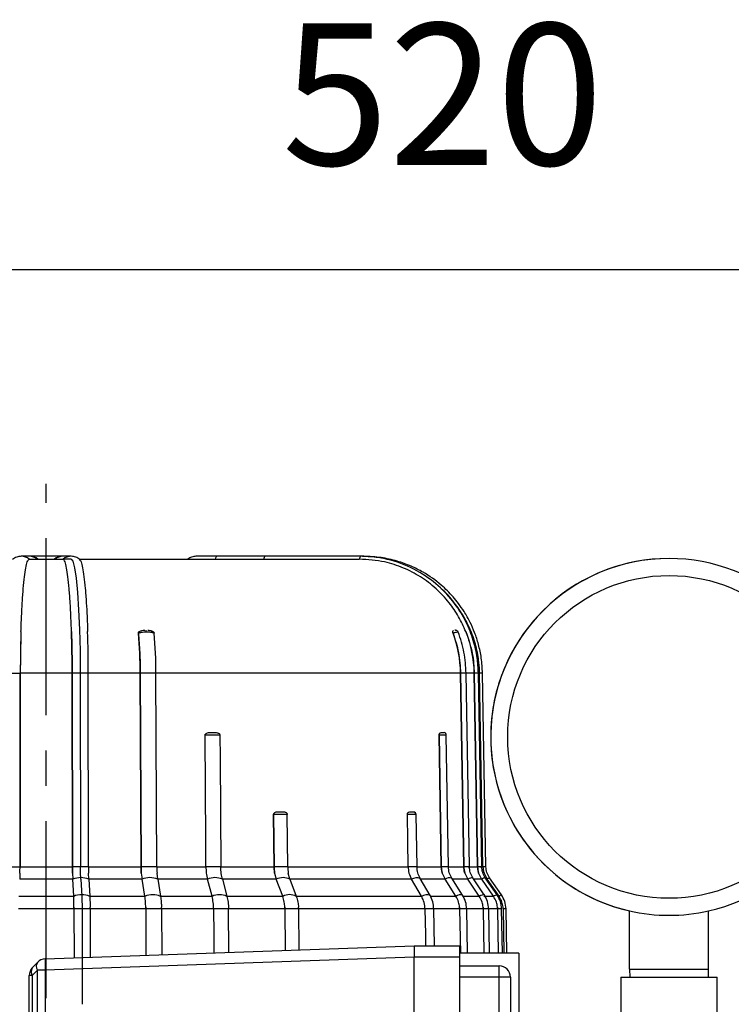
# Model space of a CAD drawing. Units: inches. Extents: x -1 to 2099, y -9 to 2961.
# Drawn here: x 1480 to 1605, y 2245 to 2418 of the extents above; entities that cross this region are included whole.
import ezdxf

# ---------------------------------------------------------------- set-up
doc = ezdxf.new("R2010")
doc.units = ezdxf.units.IN
doc.header["$MEASUREMENT"] = 0
doc.linetypes.add('CENTER', pattern=[2, 1.25, -0.25, 0.25, -0.25])
doc.layers.add('Centre', color=1, linetype='CENTER')
doc.layers.add('Dimension', color=44, linetype='Continuous')
doc.styles.get("Standard").update_dxf_attribs({"font": 'arial.ttf'})
doc.dimstyles.new('ISO-25', dxfattribs={"dimtxt": 2.5, "dimasz": 2.5, "dimexe": 1.25, "dimexo": 0.625, "dimtad": 1, "dimtxsty": 'Standard', "dimcen": 2.5, "dimadec": 0, "dimazin": 0, "dimtfac": 1, "dimtmove": 0, "dimatfit": 3, "dimfxl": 0, "dimarcsym": 0})

# ---------------------------------------------------------------- blocks, each defined once
blk = doc.blocks.new('*D296')
at = {"layer": 'Defpoints', "color": 0, "transparency": 16777216}
for p in [(1294.35, 2374.2), (1294.35, 2325.42), (1814.35, 1853.32)]:
    blk.add_point(p, dxfattribs=at)
at = {"layer": 'Dimension', "color": 0, "lineweight": -2, "transparency": 16777216}
for p, q in [((1294.35, 2335.42), (1294.35, 2384.2)), ((1814.35, 1863.32), (1814.35, 2384.2)), ((1781.35, 2374.2), (1327.35, 2374.2))]:
    blk.add_line(p, q, dxfattribs=at)
at = {"layer": 'Dimension', "color": 0, "transparency": 16777216}
for points in [[(1327.35, 2379.7), (1327.35, 2368.7), (1294.35, 2374.2)], [(1781.35, 2379.7), (1781.35, 2368.7), (1814.35, 2374.2)]]:
    blk.add_solid(points, dxfattribs=at)
at = {"layer": 'Dimension', "color": 0, "transparency": 16777216, "insert": (1554.35, 2401.96), "char_height": 25, "attachment_point": 5}
blk.add_mtext('520', dxfattribs=at)

msp = doc.modelspace()

# ---------------------------------------------------------------- linework, layer by layer
at = {"color": 7, "linetype": 'Continuous', "lineweight": 25}
for p, q in [((1481.3654, 2323.6181), (1479.9484, 2323.6181)), ((1481.3589, 2323.1182), (1481.3603, 2323.1182)), ((1481.3603, 2323.1182), (1487.3346, 2323.1182)), ((1481.4668, 2323.6181), (1481.3654, 2323.6181)), ((1481.4684, 2323.6181), (1481.4668, 2323.6181)), ((1487.3295, 2323.6181), (1487.2265, 2323.6181)), ((1488.7465, 2323.6181), (1487.3295, 2323.6181)), ((1487.336, 2323.1182), (1487.3346, 2323.1182)), ((1490.1543, 2323.1182), (1539.6477, 2323.1182)), ((1514.4655, 2323.6181), (1514.4454, 2323.6181)), ((1522.9759, 2323.6181), (1514.4655, 2323.6181)), ((1539.8701, 2323.6181), (1522.9759, 2323.6181)), ((1539.6653, 2323.1182), (1539.6477, 2323.1182)), ((1540.4158, 2323.6181), (1539.8701, 2323.6181)), ((1556.5716, 2310.5513), (1556.5286, 2310.5501)), ((1500.6295, 2310.0473), (1500.629, 2310.0534)), ((1503.4082, 2310.0534), (1503.4087, 2310.0473)), ((1556.1953, 2310.0473), (1556.193, 2310.0534)), ((1476.9166, 2302.976), (1479.7671, 2302.976)), ((1479.7203, 2268.8199), (1479.7671, 2302.976)), ((1479.7672, 2302.976), (1479.7204, 2268.8199)), ((1488.9277, 2302.976), (1479.7672, 2302.976)), ((1488.9277, 2302.976), (1488.9745, 2268.8199)), ((1488.9746, 2268.8199), (1488.9278, 2302.976)), ((1491.7784, 2302.976), (1488.9278, 2302.976)), ((1500.9565, 2302.976), (1491.7783, 2302.976)), ((1491.8251, 2268.8199), (1491.7784, 2302.976)), ((1500.9565, 2302.976), (1501.0967, 2268.8199)), ((1501.0969, 2268.8199), (1500.9567, 2302.976)), ((1503.7359, 2302.976), (1500.9567, 2302.976)), ((1557.532, 2302.976), (1503.7357, 2302.976)), ((1503.8761, 2268.8199), (1503.7359, 2302.976)), ((1557.532, 2302.976), (1558.1052, 2268.8199)), ((1558.1058, 2268.8199), (1557.5327, 2302.976)), ((1559.0798, 2268.82), (1558.5067, 2302.976)), ((1559.9474, 2302.976), (1560.5379, 2268.8199)), ((1560.5385, 2268.8199), (1559.9481, 2302.976)), ((1561.267, 2268.8206), (1560.6766, 2302.9767)), ((1561.4876, 2268.8199), (1560.8913, 2302.976)), ((1560.892, 2302.976), (1560.8913, 2302.976)), ((1561.4882, 2268.8199), (1560.892, 2302.976)), ((1562.0008, 2268.8205), (1561.4046, 2302.9766)), ((1553.7525, 2292.0482), (1554.1224, 2268.8199)), ((1553.7536, 2292.0249), (1553.7525, 2292.0482)), ((1554.123, 2268.8199), (1553.7536, 2292.0249)), ((1554.4152, 2292.5182), (1554.6593, 2292.4834)), ((1555.3744, 2268.8205), (1555.0049, 2292.0264)), ((1524.5025, 2278.0475), (1524.589, 2268.8199)), ((1524.503, 2278.0249), (1524.5025, 2278.0475)), ((1524.5894, 2268.8199), (1524.503, 2278.0249)), ((1526.914, 2278.0475), (1526.9146, 2278.0249)), ((1527.0009, 2268.8199), (1526.9146, 2278.0249)), ((1549.836, 2268.8204), (1549.7013, 2278.0258)), ((1476.8698, 2268.8199), (1479.7203, 2268.8199)), ((1479.7204, 2268.8199), (1488.9745, 2268.8199)), ((1491.8251, 2268.8199), (1488.9746, 2268.8199)), ((1491.8251, 2268.8199), (1501.0967, 2268.8199)), ((1503.8761, 2268.8199), (1501.0969, 2268.8199)), ((1503.8759, 2268.8199), (1512.5461, 2268.8199)), ((1515.1893, 2268.8199), (1512.5461, 2268.8199)), ((1515.1893, 2268.8199), (1524.589, 2268.8199)), ((1527.0009, 2268.8199), (1524.5894, 2268.8199)), ((1527.0006, 2268.8199), (1548.2635, 2268.8199)), ((1549.8217, 2268.8199), (1554.1224, 2268.8199)), ((1549.836, 2268.8199), (1549.823, 2268.8199)), ((1555.3744, 2268.8199), (1555.3731, 2268.8199)), ((1558.8934, 2268.8199), (1560.5379, 2268.8199)), ((1560.9358, 2268.8199), (1561.4876, 2268.8199)), ((1561.4882, 2268.8199), (1561.4876, 2268.8199)), ((1479.7061, 2267.6963), (1479.6614, 2266.5954)), ((1488.9888, 2267.6963), (1489.0335, 2266.5954)), ((1491.8795, 2266.5954), (1491.8393, 2267.6963)), ((1501.1394, 2267.6963), (1501.269, 2266.5954)), ((1504.0437, 2266.5954), (1503.9186, 2267.6963)), ((1524.6866, 2267.6963), (1524.9794, 2266.5954)), ((1527.3871, 2266.5954), (1527.0982, 2267.6963)), ((1554.2881, 2267.6963), (1554.7828, 2266.5954)), ((1558.2798, 2267.6963), (1558.8008, 2266.5954)), ((1560.7177, 2267.6963), (1561.2541, 2266.5954)), ((1561.6692, 2267.6963), (1562.2105, 2266.5954)), ((1479.661, 2266.5894), (1479.6614, 2266.5954)), ((1489.0335, 2266.5954), (1479.6614, 2266.5954)), ((1489.0339, 2266.5894), (1489.0335, 2266.5954)), ((1489.1992, 2263.5862), (1489.0339, 2266.5894)), ((1491.8795, 2266.5954), (1491.8798, 2266.5894)), ((1501.269, 2266.5954), (1491.8795, 2266.5954)), ((1491.8798, 2266.5894), (1492.0445, 2263.5862)), ((1501.27, 2266.5894), (1501.269, 2266.5954)), ((1501.7649, 2263.5862), (1501.27, 2266.5894)), ((1504.0437, 2266.5954), (1504.0447, 2266.5894)), ((1512.8256, 2266.5954), (1504.0437, 2266.5954)), ((1504.0447, 2266.5894), (1504.5389, 2263.5862)), ((1512.8272, 2266.5894), (1512.8256, 2266.5954)), ((1513.6324, 2263.5862), (1512.8272, 2266.5894)), ((1515.4631, 2266.5954), (1515.4647, 2266.5894)), ((1524.9794, 2266.5954), (1515.4631, 2266.5954)), ((1515.4647, 2266.5894), (1516.2692, 2263.5862)), ((1524.9817, 2266.5894), (1524.9794, 2266.5954)), ((1526.112, 2263.5862), (1524.9817, 2266.5894)), ((1527.3871, 2266.5954), (1527.3893, 2266.5894)), ((1548.8715, 2266.5954), (1527.3871, 2266.5954)), ((1527.3893, 2266.5894), (1528.5191, 2263.5862)), ((1548.875, 2266.5894), (1548.8715, 2266.5954)), ((1550.6391, 2263.5862), (1548.875, 2266.5894)), ((1550.3998, 2266.7275), (1550.3755, 2266.761)), ((1552.1666, 2263.7189), (1550.3995, 2266.7281)), ((1554.7828, 2266.5954), (1550.4263, 2266.5954)), ((1554.7866, 2266.5894), (1554.7828, 2266.5954)), ((1556.7052, 2263.5862), (1554.7866, 2266.5894)), ((1557.8935, 2263.7886), (1555.9716, 2266.7978)), ((1558.8048, 2266.5894), (1558.8008, 2266.5954)), ((1560.8267, 2263.5862), (1558.8048, 2266.5894)), ((1561.7248, 2263.8327), (1559.6994, 2266.842)), ((1559.7032, 2266.8355), (1559.6997, 2266.8415)), ((1561.2582, 2266.5894), (1561.2541, 2266.5954)), ((1563.3411, 2263.5862), (1561.2582, 2266.5894)), ((1563.986, 2263.8581), (1561.8994, 2266.8673)), ((1562.2147, 2266.5894), (1562.2105, 2266.5954)), ((1564.3179, 2263.5862), (1562.2147, 2266.5894)), ((1564.7448, 2263.8663), (1562.6377, 2266.8755)), ((1479.4957, 2263.5862), (1489.1992, 2263.5862)), ((1489.1996, 2263.5803), (1489.1992, 2263.5862)), ((1492.0445, 2263.5862), (1492.0448, 2263.5803)), ((1492.0445, 2263.5862), (1501.7649, 2263.5862)), ((1501.7658, 2263.5803), (1501.7649, 2263.5862)), ((1504.5389, 2263.5862), (1504.5399, 2263.5803)), ((1504.5389, 2263.5862), (1513.6324, 2263.5862)), ((1513.634, 2263.5803), (1513.6324, 2263.5862)), ((1516.2692, 2263.5862), (1516.2708, 2263.5803)), ((1516.2692, 2263.5862), (1526.112, 2263.5862)), ((1526.1142, 2263.5803), (1526.112, 2263.5862)), ((1528.5191, 2263.5862), (1528.5213, 2263.5803)), ((1528.5191, 2263.5862), (1550.6391, 2263.5862)), ((1550.6425, 2263.5803), (1550.6391, 2263.5862)), ((1552.167, 2263.7183), (1552.1303, 2263.7646)), ((1552.1936, 2263.5862), (1556.7052, 2263.5862)), ((1556.7089, 2263.5803), (1556.7052, 2263.5862)), ((1557.8751, 2263.5862), (1560.8267, 2263.5862)), ((1560.8306, 2263.5803), (1560.8267, 2263.5862)), ((1561.6134, 2263.5862), (1563.3411, 2263.5862)), ((1563.3451, 2263.5803), (1563.3411, 2263.5862)), ((1564.322, 2263.5803), (1564.3179, 2263.5862)), ((1489.2533, 2261.3617), (1479.4416, 2261.3617)), ((1489.2521, 2261.6474), (1489.2533, 2261.3617)), ((1489.2533, 2261.3617), (1489.2651, 2252.7201)), ((1492.1039, 2261.3617), (1489.2533, 2261.3617)), ((1489.2533, 2261.3617), (1489.2651, 2252.7201)), ((1492.1039, 2261.3617), (1492.1156, 2252.8196)), ((1501.9323, 2261.3617), (1492.1039, 2261.3617)), ((1501.9287, 2261.6474), (1501.9323, 2261.3617)), ((1501.9323, 2261.3617), (1501.9659, 2253.1636)), ((1501.9323, 2261.3617), (1501.9659, 2253.1636)), ((1504.7115, 2261.3617), (1501.9323, 2261.3617)), ((1504.7115, 2261.3617), (1504.7447, 2253.2606)), ((1513.9065, 2261.3617), (1504.7115, 2261.3617)), ((1516.5484, 2261.3617), (1513.9065, 2261.3617)), ((1516.5997, 2253.6746), (1516.5484, 2261.3617)), ((1526.4982, 2261.3617), (1516.5484, 2261.3617)), ((1526.49, 2261.6474), (1526.4982, 2261.3617)), ((1526.4982, 2261.3617), (1526.567, 2254.0227)), ((1526.4982, 2261.3617), (1526.567, 2254.0227)), ((1528.9098, 2261.3617), (1526.4982, 2261.3617)), ((1551.2439, 2261.3617), (1528.9097, 2261.3617)), ((1528.9098, 2261.3617), (1528.9778, 2254.1069)), ((1552.8155, 2261.3617), (1552.7953, 2261.3617)), ((1557.3634, 2261.3617), (1552.8013, 2261.3617)), ((1552.9113, 2254.8182), (1552.8155, 2261.3622)), ((1557.3495, 2261.6474), (1557.3634, 2261.3617)), ((1557.3634, 2261.3617), (1557.4875, 2253.5682)), ((1557.3634, 2261.3617), (1557.4875, 2253.5682)), ((1558.6148, 2261.3617), (1558.6117, 2261.3617)), ((1558.7389, 2253.5682), (1558.6148, 2261.3623)), ((1561.5062, 2261.6474), (1561.5208, 2261.3617)), ((1561.5208, 2261.3617), (1561.6516, 2253.5682)), ((1561.5208, 2261.3617), (1561.6516, 2253.5682)), ((1562.6256, 2253.5682), (1562.4948, 2261.3617)), ((1564.0414, 2261.6474), (1564.0565, 2261.3617)), ((1564.0565, 2261.3617), (1564.1912, 2253.5682)), ((1564.0566, 2261.3617), (1564.1913, 2253.5682)), ((1564.9198, 2253.5682), (1564.785, 2261.3624)), ((1565.0408, 2261.3617), (1565.0256, 2261.6474)), ((1565.0408, 2261.3617), (1565.1768, 2253.5682)), ((1565.0408, 2261.3617), (1565.0408, 2261.3617)), ((1565.0408, 2261.3617), (1565.1769, 2253.5682)), ((1565.6895, 2253.5682), (1565.5534, 2261.3623)), ((1587.3475, 2250.7318), (1587.3475, 2261.0194)), ((1601.3475, 2250.7318), (1601.3475, 2261.0194)), ((1484.1742, 2252.5423), (1549.3474, 2254.8182)), ((1549.3474, 2254.8182), (1549.3475, 2254.8182)), ((1549.3475, 2254.8182), (1557.3475, 2254.8182)), ((1557.3475, 2254.8182), (1557.3475, 2252.8182)), ((1567.8475, 2253.5682), (1557.3475, 2253.5682)), ((1567.8475, 2253.5682), (1567.8475, 2240.3915)), ((1481.8847, 2250.9461), (1482.7813, 2251.9075)), ((1549.3474, 2252.8194), (1484.1742, 2250.5435)), ((1549.3475, 2199.8182), (1549.3475, 2252.8182)), ((1557.3475, 2252.8182), (1549.3475, 2252.8182)), ((1557.3475, 2252.8182), (1557.3475, 2199.8182)), ((1482.7813, 2250.5435), (1481.8847, 2249.5821)), ((1482.7813, 2202.0929), (1482.7813, 2250.5435)), ((1484.1742, 2250.5435), (1482.7813, 2250.5435)), ((1484.1742, 2250.5435), (1484.1742, 2202.0929)), ((1557.3475, 2251.3182), (1564.3475, 2251.3182)), ((1564.3475, 2249.3182), (1564.3475, 2251.3182)), ((1587.3475, 2250.7318), (1587.3968, 2249.3182)), ((1587.3475, 2250.7318), (1594.3475, 2250.7318)), ((1594.3475, 2250.7318), (1601.3475, 2250.7318)), ((1601.2981, 2249.3182), (1601.3475, 2250.7318)), ((1481.3475, 2203.0543), (1481.3475, 2249.5821)), ((1481.8847, 2249.5821), (1481.3475, 2249.5821)), ((1481.8847, 2249.5821), (1481.8847, 2203.0543)), ((1564.3475, 2249.3182), (1557.3475, 2249.3182)), ((1564.3475, 2203.3182), (1564.3475, 2249.3182)), ((1566.3475, 2249.3182), (1564.3475, 2249.3182)), ((1566.3475, 2249.3182), (1566.3475, 2203.3182)), ((1585.8475, 2249.3182), (1585.8475, 2238.3182)), ((1585.8475, 2249.3182), (1602.8475, 2249.3182)), ((1602.8475, 2238.3182), (1602.8475, 2249.3182))]:
    msp.add_line(p, q, dxfattribs=at)
at = {"color": 7, "linetype": 'Continuous'}
for p, q in [((1488.7459, 2323.1182), (1487.3289, 2323.1182)), ((1490.3541, 2302.976), (1490.4008, 2268.8199)), ((1490.4575, 2266.5954), (1490.6229, 2263.5862)), ((1490.6796, 2261.3617), (1490.7026, 2244.5182))]:
    msp.add_line(p, q, dxfattribs=at)
at = {"color": 8, "linetype": 'Continuous', "lineweight": 25}
for p, q in [((1558.5067, 2302.976), (1557.5327, 2302.976)), ((1559.9474, 2302.976), (1558.5067, 2302.976)), ((1560.6766, 2302.976), (1559.9481, 2302.976)), ((1561.4046, 2302.976), (1560.892, 2302.976)), ((1549.823, 2268.8199), (1548.2635, 2268.8199)), ((1555.3731, 2268.8199), (1554.123, 2268.8199)), ((1555.3744, 2268.8199), (1558.1052, 2268.8199)), ((1559.0796, 2268.8199), (1558.1058, 2268.8199)), ((1561.267, 2268.8199), (1560.5385, 2268.8199)), ((1562.0008, 2268.8199), (1561.4882, 2268.8199)), ((1558.8008, 2266.5954), (1556.1009, 2266.5954)), ((1561.2541, 2266.5954), (1559.8653, 2266.5954)), ((1562.2105, 2266.5954), (1562.088, 2266.5954)), ((1552.7953, 2261.3617), (1551.2439, 2261.3617)), ((1558.6117, 2261.3617), (1557.3634, 2261.3617)), ((1561.5208, 2261.3617), (1558.6148, 2261.3617)), ((1562.4948, 2261.3617), (1561.5208, 2261.3617)), ((1564.0565, 2261.3617), (1562.4948, 2261.3617)), ((1564.7851, 2261.3617), (1564.0566, 2261.3617)), ((1565.5535, 2261.3617), (1565.0408, 2261.3617))]:
    msp.add_line(p, q, dxfattribs=at)
at = {"color": 7, "linetype": 'Continuous', "flags": 128}
for points in [[(1488.7459, 2323.1182), (1489.0562, 2322.733), (1489.3549, 2321.5918), (1489.6307, 2319.7375), (1489.8732, 2317.2398), (1490.0734, 2314.1926), (1490.2237, 2310.7104), (1490.3184, 2306.9241), (1490.3541, 2302.976)], [(1490.4575, 2266.5954), (1490.4449, 2266.8445), (1490.4338, 2267.1049), (1490.4242, 2267.3751), (1490.4161, 2267.6536), (1490.4098, 2267.939), (1490.4051, 2268.2295), (1490.4021, 2268.5237), (1490.4008, 2268.8199)], [(1490.6229, 2263.5862), (1490.6355, 2263.337), (1490.6466, 2263.0767), (1490.6563, 2262.8065), (1490.6643, 2262.5279), (1490.6706, 2262.2426), (1490.6753, 2261.9521), (1490.6783, 2261.6579), (1490.6796, 2261.3617)]]:
    msp.add_lwpolyline(points, dxfattribs=at)
at = {"color": 8, "linetype": 'Continuous', "lineweight": 25, "flags": 128}
for points in [[(1514.2607, 2323.1182), (1514.3084, 2323.3321), (1514.3596, 2323.4895), (1514.4126, 2323.5857), (1514.4662, 2323.6181), (1514.4663, 2323.6181)], [(1559.6997, 2266.8415), (1559.6849, 2266.8565), (1559.6053, 2266.875), (1559.4728, 2266.8565), (1559.2915, 2266.8015), (1559.0666, 2266.7115), (1558.8048, 2266.5894)], [(1562.6381, 2266.875), (1562.6106, 2266.8565), (1562.5291, 2266.8015), (1562.3958, 2266.7115), (1562.2147, 2266.5894)], [(1561.7284, 2263.8267), (1561.7103, 2263.8472), (1561.6307, 2263.8658), (1561.4983, 2263.8472), (1561.3171, 2263.7923), (1561.0923, 2263.7024), (1560.8306, 2263.5803)], [(1564.7452, 2263.8658), (1564.7177, 2263.8472), (1564.6362, 2263.7923), (1564.503, 2263.7024), (1564.322, 2263.5803)]]:
    msp.add_lwpolyline(points, dxfattribs=at)
at = {"color": 7, "linetype": 'Continuous', "lineweight": 25, "flags": 128}
for points in [[(1512.5461, 2268.8199), (1512.516, 2273.3178), (1512.391, 2292.0249)], [(1515.0343, 2292.0249), (1515.0611, 2288.0203), (1515.1893, 2268.8199)], [(1548.2635, 2268.8199), (1548.1976, 2273.3178), (1548.1287, 2278.0249)], [(1513.9065, 2261.3617), (1513.9366, 2256.8637), (1513.9585, 2253.5824)], [(1551.2439, 2261.3617), (1551.3097, 2256.8637), (1551.3397, 2254.8182)]]:
    msp.add_lwpolyline(points, dxfattribs=at)
at = {"color": 7, "linetype": 'Continuous', "lineweight": 25}
msp.add_circle((1594.3475, 2291.7318), 28.5, dxfattribs=at)
at = {"color": 8, "linetype": 'Continuous', "lineweight": 25}
for centre, radius, start, end in [((1479.9476, 2321.3762), 2.2419, 50.987333, 90.413287), ((1481.3647, 2321.3765), 2.2416, 50.984713, 89.958013), ((1481.4661, 2321.3764), 2.2417, 50.985162, 89.957946), ((1487.2265, 2321.382), 2.2362, 90.027349, 129.064877), ((1487.3302, 2321.3764), 2.2417, 90.042245, 129.014838), ((1488.7473, 2321.3762), 2.2419, 89.586713, 129.012667), ((1523.4369, 2323.1369), 0.6661, 133.736037, 181.608007), ((1540.331, 2323.1369), 0.666, 133.730522, 181.609139), ((1549.8072, 2265.0839), 1.7707, 71.278987, 121.764885), ((1555.5908, 2265.4898), 1.3623, 73.761762, 126.178114), ((1562.1566, 2265.3916), 1.4973, 99.872703, 126.869378), ((1551.5911, 2262.02), 1.8261, 72.823616, 121.294783), ((1557.5282, 2262.4364), 1.4071, 75.193609, 125.611548), ((1564.2621, 2262.3464), 1.5374, 100.364835, 126.618159)]:
    msp.add_arc(centre, radius, start, end, dxfattribs=at)
at = {"color": 7, "linetype": 'Continuous', "lineweight": 25}
for centre, radius, start, end in [((1594.3475, 2291.7318), 31.5, 282.839588, 257.160412), ((1594.3475, 2291.7318), 31.5, 90, 180), ((1722.9102, 2302.7532), 243.1432, 178.213424, 179.947497), ((1245.763, 2302.7528), 243.1649, 0.052581, 1.786498), ((1248.6537, 2302.7532), 243.1248, 0.052496, 1.7867), ((1419.1151, 2302.7328), 81.842, 0.170247, 5.127563), ((1421.8908, 2302.7326), 81.8454, 0.170352, 5.127458), ((1536.3268, 2302.6274), 21.2087, 0.941567, 20.478011), ((1539.2904, 2302.6209), 20.6608, 0.98483, 21.919336), ((1540.4077, 2302.6182), 20.4874, 1.000616, 22.12263), ((1554.505, 2292.0182), 0.5, 1.339499, 71.76116), ((1594.3475, 2291.7318), 31.5, 180, 257.160412), ((1549.2013, 2278.0182), 0.5001, 1.315212, 49.727219), ((1430.7745, 2268.8763), 48.9459, 358.618571, 359.934029), ((1537.9893, 2268.8775), 49.0148, 180.067276, 181.380884), ((1540.7015, 2268.8757), 48.8764, 180.065417, 181.382743), ((1517.4564, 2268.8769), 16.3596, 180.199603, 184.138475), ((1520.2356, 2268.8769), 16.3596, 180.199603, 184.138475), ((1531.8261, 2268.8801), 7.237, 180.476871, 189.415033), ((1534.2377, 2268.8801), 7.237, 180.476871, 189.415033), ((1558.4895, 2268.8875), 4.3671, 180.886289, 195.828945), ((1562.2657, 2268.8887), 4.1605, 180.947108, 196.654798), ((1564.5864, 2268.8894), 4.0485, 180.983877, 197.140426), ((1565.5002, 2268.8897), 4.0126, 180.996856, 197.302826), ((1490.4568, 2263.2421), 3.6372, 66.969331, 113.030669), ((1502.6573, 2263.4263), 3.454, 66.317779, 113.682221), ((1514.146, 2263.768), 3.1144, 64.948846, 115.051154), ((1526.1855, 2264.3012), 2.5856, 62.250986, 117.749014), ((1490.6222, 2260.2328), 3.6373, 66.975764, 113.024236), ((1503.1528, 2260.417), 3.4541, 66.324426, 113.675574), ((1514.9524, 2260.7587), 3.1145, 64.955992, 115.044008), ((1527.3178, 2261.2919), 2.5856, 62.25895, 117.74105), ((1439.3846, 2261.2952), 49.8687, 0.076414, 0.404684), ((1440.7828, 2261.2891), 51.3212, 0.081059, 0.400039), ((1485.2055, 2261.2943), 16.7269, 0.230736, 1.209502), ((1487.8017, 2261.292), 16.9099, 0.236032, 1.204205), ((1519.0981, 2261.292), 7.4004, 0.539486, 2.752606), ((1521.534, 2261.2929), 7.3761, 0.534346, 2.754761), ((1552.9938, 2261.2918), 4.3702, 0.915495, 4.666528), ((1557.3741, 2261.2918), 4.1473, 0.964933, 4.918145), ((1560.0301, 2261.2918), 4.0271, 0.994043, 5.065605), ((1561.0541, 2261.2919), 3.9874, 1.003164, 5.115484), ((1594.3475, 2291.7318), 31.5, 257.160412, 282.839588), ((1483.7876, 2251.2255), 1.2156, 145.873903, 214.126097), ((1484.244, 2250.5435), 2, 92, 137), ((1498.5088, 2251.5429), 14.3694, 176.011873, 183.988127), ((1483.3475, 2249.5821), 2, 137, 180), ((1482.8911, 2250.2641), 1.2157, 145.874772, 214.125228), ((1564.3475, 2249.3182), 2, 0, 90)]:
    msp.add_arc(centre, radius, start, end, dxfattribs=at)
for centre, major_axis, ratio, start_param, end_param in [((1549.3824, 2252.8182), (-0.0349, 2), 0.01744444, 0.00030449, 1.56988285), ((1492.0749, 2252.8182), (57.2725, 0), 0.03492077, 0, 0.00060899)]:
    msp.add_ellipse(centre, major_axis=major_axis, ratio=ratio, start_param=start_param, end_param=end_param, dxfattribs=at)
for points, knots in [([(1479.9365, 2323.6181), (1479.659, 2323.5889), (1479.077, 2323.5277), (1478.6455, 2323.2224), (1478.4196, 2323.0626)], [0, 0, 0, 0, 0.4766398, 1, 1, 1, 1]), ([(1479.8852, 2310.3335), (1479.9166, 2311.2206), (1479.9802, 2313.0135), (1480.119, 2315.5711), (1480.2954, 2317.9808), (1480.5102, 2320.0599), (1480.7508, 2321.6489), (1481.0341, 2322.8502), (1481.2418, 2323.0216), (1481.3589, 2323.1182)], [0, 0, 0, 0, 0.120398009, 0.243327758, 0.383789628, 0.528325799, 0.668792589, 0.813333051, 1, 1, 1, 1]), ([(1487.2266, 2323.6181), (1487.1936, 2323.6181), (1487.1284, 2323.6181), (1486.8511, 2323.6181), (1486.4706, 2323.6181), (1486.0009, 2323.6181), (1485.4732, 2323.6181), (1484.7416, 2323.6181), (1483.8099, 2323.6181), (1482.8204, 2323.6181), (1482.0807, 2323.6181), (1481.605, 2323.6181), (1481.5117, 2323.6181), (1481.4668, 2323.6181)], [0, 0, 0, 0, 0.07726612, 0.15258163, 0.2259463, 0.29735916, 0.36682193, 0.43433279, 0.56290433, 0.68377017, 0.79691692, 0.90233125, 1, 1, 1, 1]), ([(1487.2281, 2323.6181), (1487.1968, 2323.6181), (1487.1349, 2323.6181), (1486.8621, 2323.6181), (1486.4854, 2323.6181), (1486.0188, 2323.6181), (1485.4932, 2323.6181), (1484.7634, 2323.6181), (1483.8317, 2323.6181), (1482.8393, 2323.6181), (1482.0947, 2323.6181), (1481.613, 2323.6181), (1481.5153, 2323.6181), (1481.4684, 2323.6181)], [0, 0, 0, 0, 0.07726282, 0.15257551, 0.2259376, 0.29734967, 0.36681018, 0.43432066, 0.56289128, 0.68375883, 0.79690814, 0.9023262, 1, 1, 1, 1]), ([(1488.8097, 2310.3335), (1488.7783, 2311.2206), (1488.7147, 2313.0135), (1488.5759, 2315.5711), (1488.3995, 2317.9808), (1488.1847, 2320.0599), (1487.9441, 2321.6489), (1487.6608, 2322.8502), (1487.4531, 2323.0216), (1487.336, 2323.1182)], [0, 0, 0, 0, 0.120398009, 0.243327758, 0.383789628, 0.528325799, 0.668792589, 0.813333051, 1, 1, 1, 1]), ([(1490.2753, 2323.0626), (1490.0494, 2323.2224), (1489.6179, 2323.5277), (1489.0359, 2323.5889), (1488.7584, 2323.6181)], [0, 0, 0, 0, 0.5233602, 1, 1, 1, 1]), ([(1490.2516, 2322.9832), (1490.3395, 2322.906), (1490.5176, 2322.7495), (1490.7761, 2321.6552), (1491.02, 2320.0964), (1491.2412, 2318.0029), (1491.4201, 2315.6132), (1491.5629, 2313.0315), (1491.6276, 2311.2391), (1491.6603, 2310.3335)], [0, 0, 0, 0, 0.14379979, 0.29166992, 0.4438285, 0.59169237, 0.74384737, 0.87059059, 1, 1, 1, 1]), ([(1510.7863, 2323.6181), (1510.5275, 2323.5962), (1510.0099, 2323.5524), (1509.5786, 2323.2629), (1509.3629, 2323.1182)], [0, 0, 0, 0, 0.49999504, 1, 1, 1, 1]), ([(1514.4662, 2323.6181), (1513.9684, 2323.6181), (1512.9731, 2323.6181), (1511.774, 2323.6181), (1510.947, 2323.6181), (1510.8398, 2323.6181), (1510.7863, 2323.6181)], [0, 0, 0, 0, 0.2502016, 0.50026836, 0.75020125, 1, 1, 1, 1]), ([(1558.4576, 2310.3335), (1558.0577, 2311.2206), (1557.2495, 2313.0135), (1555.4834, 2315.5711), (1553.2378, 2317.9808), (1550.5015, 2320.0599), (1547.4329, 2321.6489), (1543.8185, 2322.8502), (1541.1623, 2323.0216), (1539.6653, 2323.1182)], [0, 0, 0, 0, 0.12039814, 0.24332782, 0.38378968, 0.52832576, 0.6687926, 0.8133329, 1, 1, 1, 1]), ([(1560.6766, 2302.976), (1560.6268, 2303.8875), (1560.5202, 2305.8376), (1559.8146, 2308.8888), (1558.5323, 2312.1535), (1556.4912, 2315.4697), (1553.5945, 2318.6107), (1549.7898, 2321.2918), (1545.9646, 2322.8143), (1542.5729, 2323.5133), (1540.782, 2323.5828), (1539.8708, 2323.6181)], [0, 0, 0, 0, 0.08399551, 0.17970022, 0.28711358, 0.40623461, 0.53705932, 0.67958003, 0.83378448, 0.91542627, 1, 1, 1, 1]), ([(1561.4046, 2302.976), (1561.3562, 2303.8744), (1561.2637, 2305.5883), (1560.7504, 2307.9891), (1560.0736, 2310.0826), (1559.2211, 2312.0252), (1558.252, 2313.7495), (1557.2148, 2315.2434), (1555.9122, 2316.8412), (1553.9261, 2318.8131), (1551.3937, 2320.6099), (1548.7307, 2321.9529), (1546.2665, 2322.8422), (1543.457, 2323.4868), (1541.4582, 2323.5731), (1540.4165, 2323.6181)], [0, 0, 0, 0, 0.0826912, 0.15774079, 0.22514742, 0.28490836, 0.35267797, 0.40685487, 0.45208026, 0.54227444, 0.66358695, 0.73600429, 0.81621459, 0.90421403, 1, 1, 1, 1]), ([(1559.3868, 2310.3335), (1558.9849, 2311.223), (1558.1724, 2313.0206), (1556.3584, 2315.5403), (1554.9753, 2317.2094), (1554.0612, 2317.8951), (1554.0552, 2317.8995)], [0, 0, 0, 0, 0.31295588, 0.63249193, 0.99760024, 1, 1, 1, 1]), ([(1500.629, 2310.0534), (1500.631, 2310.0918), (1500.635, 2310.1682), (1500.7029, 2310.2806), (1500.8418, 2310.3919), (1501.0115, 2310.4664), (1501.14, 2310.4702), (1501.1773, 2310.4713)], [0, 0, 0, 0, 0.15063021, 0.30045509, 0.51564582, 0.85952985, 1, 1, 1, 1]), ([(1501.7397, 2310.533), (1501.5464, 2310.5307), (1501.351, 2310.5284), (1501.1773, 2310.4856), (1501.1753, 2310.4851)], [0, 0, 0, 0, 0.98884232, 1, 1, 1, 1]), ([(1501.8848, 2310.5182), (1501.916, 2310.5187), (1501.9785, 2310.5196), (1502.0399, 2310.5187), (1502.0706, 2310.5182)], [0, 0, 0, 0, 0.50000192, 1, 1, 1, 1]), ([(1502.8666, 2310.4616), (1502.8405, 2310.4706), (1502.6797, 2310.5263), (1502.4624, 2310.5285), (1502.2803, 2310.5303)], [0, 0, 0, 0, 0.16174062, 1, 1, 1, 1]), ([(1556.193, 2310.0534), (1556.1802, 2310.0918), (1556.1547, 2310.1683), (1556.1352, 2310.2804), (1556.1356, 2310.3937), (1556.1778, 2310.4924), (1556.2441, 2310.4914), (1556.2838, 2310.4908)], [0, 0, 0, 0, 0.10974544, 0.21890568, 0.37569502, 0.62624107, 1, 1, 1, 1]), ([(1557.1345, 2310.2027), (1557.1316, 2310.2164), (1557.1149, 2310.2944), (1557.0216, 2310.4018), (1556.8879, 2310.4974), (1556.7545, 2310.5421), (1556.6497, 2310.556), (1556.5949, 2310.5527), (1556.5716, 2310.5513)], [0, 0, 0, 0, 0.0497669, 0.28235668, 0.47566579, 0.65785979, 0.85471934, 1, 1, 1, 1]), ([(1479.8852, 2310.3335), (1479.8498, 2309.0407), (1479.7845, 2306.6532), (1479.7726, 2304.132), (1479.7672, 2302.976)], [0, 0, 0, 0, 0.54149876, 1, 1, 1, 1]), ([(1488.8097, 2310.3335), (1488.8451, 2309.0407), (1488.9104, 2306.6532), (1488.9223, 2304.132), (1488.9277, 2302.976)], [0, 0, 0, 0, 0.54149876, 1, 1, 1, 1]), ([(1500.629, 2310.0534), (1500.7192, 2308.9232), (1500.9025, 2306.6265), (1500.9383, 2304.2055), (1500.9565, 2302.976)], [0, 0, 0, 0, 0.49214018, 1, 1, 1, 1]), ([(1503.4087, 2310.0473), (1503.4025, 2310.0496), (1503.2413, 2310.1106), (1502.8495, 2310.2044), (1502.1423, 2310.2508), (1501.3589, 2310.2069), (1500.8759, 2310.1012), (1500.6295, 2310.0473)], [0, 0, 0, 0, 0.00991226, 0.25488605, 0.50007306, 0.74509714, 1, 1, 1, 1]), ([(1502.8659, 2310.4367), (1502.9284, 2310.4358), (1503.0457, 2310.4341), (1503.2026, 2310.3477), (1503.3206, 2310.2525), (1503.3894, 2310.1462), (1503.4026, 2310.0812), (1503.4082, 2310.0534)], [0, 0, 0, 0, 0.25884939, 0.48560376, 0.71389362, 0.87792347, 1, 1, 1, 1]), ([(1556.193, 2310.0534), (1556.5618, 2308.9232), (1557.3113, 2306.6265), (1557.4577, 2304.2055), (1557.532, 2302.976)], [0, 0, 0, 0, 0.492140263, 1, 1, 1, 1]), ([(1558.5064, 2302.976), (1558.4322, 2304.2195), (1558.2837, 2306.7069), (1557.5108, 2309.0668), (1557.1244, 2310.2469)], [0, 0, 0, 0, 0.49993731, 1, 1, 1, 1]), ([(1558.4576, 2310.3335), (1558.9039, 2309.0407), (1559.7283, 2306.6532), (1559.8785, 2304.132), (1559.9474, 2302.976)], [0, 0, 0, 0, 0.541498662, 1, 1, 1, 1]), ([(1560.8913, 2302.976), (1560.8324, 2303.9563), (1560.7133, 2305.938), (1560.1178, 2308.3994), (1559.5752, 2309.835), (1559.3868, 2310.3335)], [0, 0, 0, 0, 0.389913445, 0.788164724, 1, 1, 1, 1]), ([(1512.391, 2292.0249), (1512.3951, 2292.0651), (1512.4032, 2292.1453), (1512.4729, 2292.263), (1512.6071, 2292.3831), (1512.9716, 2292.5277), (1513.3038, 2292.5223), (1513.552, 2292.5182)], [0, 0, 0, 0, 0.08141596, 0.1624231, 0.27722757, 0.46010907, 1, 1, 1, 1]), ([(1515.0343, 2292.0249), (1515.0292, 2292.0249), (1514.9048, 2292.0257), (1514.5767, 2292.0266), (1513.9266, 2292.0271), (1513.1609, 2292.0266), (1512.6511, 2292.0255), (1512.391, 2292.0249)], [0, 0, 0, 0, 0.010405934, 0.255216215, 0.500076808, 0.744899103, 1, 1, 1, 1]), ([(1513.552, 2292.5182), (1513.6078, 2292.5182), (1513.7195, 2292.5182), (1513.8244, 2292.5182), (1513.8768, 2292.5182)], [0, 0, 0, 0, 0.49998865, 1, 1, 1, 1]), ([(1513.8768, 2292.5182), (1514.0953, 2292.5204), (1514.3793, 2292.5233), (1514.7164, 2292.4285), (1514.8728, 2292.3405), (1514.9758, 2292.2277), (1515.0261, 2292.1226), (1515.0319, 2292.054), (1515.0343, 2292.0249)], [0, 0, 0, 0, 0.47854685, 0.62189607, 0.76609439, 0.86087363, 0.94094244, 1, 1, 1, 1]), ([(1553.7525, 2292.0482), (1553.7553, 2292.0892), (1553.7609, 2292.1711), (1553.7971, 2292.289), (1553.8668, 2292.4094), (1554.0306, 2292.5241), (1554.1721, 2292.5206), (1554.271, 2292.5182)], [0, 0, 0, 0, 0.08554465, 0.17055233, 0.29752658, 0.50872001, 1, 1, 1, 1]), ([(1554.271, 2292.5182), (1554.2991, 2292.5182), (1554.3552, 2292.5182), (1554.3952, 2292.5182), (1554.4152, 2292.5182)], [0, 0, 0, 0, 0.49999631, 1, 1, 1, 1]), ([(1524.5025, 2278.0475), (1524.5089, 2278.0885), (1524.5217, 2278.1704), (1524.5963, 2278.2882), (1524.7382, 2278.4086), (1525.0705, 2278.5241), (1525.3598, 2278.5207), (1525.5626, 2278.5182)], [0, 0, 0, 0, 0.08540796, 0.17028958, 0.29686839, 0.50708939, 1, 1, 1, 1]), ([(1526.9146, 2278.0249), (1526.9114, 2278.025), (1526.829, 2278.0257), (1526.5776, 2278.0266), (1526.0079, 2278.0271), (1525.2868, 2278.0266), (1524.7677, 2278.0255), (1524.503, 2278.0249)], [0, 0, 0, 0, 0.01004602, 0.2550345, 0.50007322, 0.74507234, 1, 1, 1, 1]), ([(1525.5626, 2278.5182), (1525.6144, 2278.5182), (1525.718, 2278.5182), (1525.8121, 2278.5182), (1525.8591, 2278.5182)], [0, 0, 0, 0, 0.49999756, 1, 1, 1, 1]), ([(1525.8591, 2278.5182), (1526.0583, 2278.5204), (1526.3177, 2278.5233), (1526.6259, 2278.428), (1526.769, 2278.339), (1526.8626, 2278.2252), (1526.9043, 2278.1277), (1526.9115, 2278.0681), (1526.914, 2278.0475)], [0, 0, 0, 0, 0.48587826, 0.63270903, 0.78043514, 0.87610135, 0.95709642, 1, 1, 1, 1]), ([(1548.1287, 2278.0249), (1548.1307, 2278.0651), (1548.1348, 2278.1453), (1548.1754, 2278.263), (1548.2548, 2278.3831), (1548.4716, 2278.5277), (1548.6686, 2278.5223), (1548.8158, 2278.5182)], [0, 0, 0, 0, 0.08141869, 0.16242739, 0.27723522, 0.46011898, 1, 1, 1, 1]), ([(1548.8158, 2278.5182), (1548.8514, 2278.5182), (1548.9227, 2278.5182), (1548.9791, 2278.5182), (1549.0073, 2278.5182)], [0, 0, 0, 0, 0.49999489, 1, 1, 1, 1]), ([(1549.0073, 2278.5182), (1549.1343, 2278.5164), (1549.2992, 2278.514), (1549.4725, 2278.4488), (1549.5136, 2278.4047), (1549.5217, 2278.396)], [0, 0, 0, 0, 0.72828399, 0.94647943, 1, 1, 1, 1]), ([(1479.7061, 2267.6963), (1479.707, 2267.7337), (1479.7157, 2268.0972), (1479.7182, 2268.4782), (1479.7204, 2268.8199)], [0, 0, 0, 0, 0.10311067, 1, 1, 1, 1]), ([(1488.9888, 2267.6963), (1488.9879, 2267.7337), (1488.9792, 2268.0972), (1488.9767, 2268.4782), (1488.9745, 2268.8199)], [0, 0, 0, 0, 0.10311081, 1, 1, 1, 1]), ([(1501.1394, 2267.6963), (1501.1368, 2267.7337), (1501.1107, 2268.0972), (1501.1033, 2268.4782), (1501.0967, 2268.8199)], [0, 0, 0, 0, 0.10311094, 1, 1, 1, 1]), ([(1512.5461, 2268.8199), (1512.5595, 2268.4378), (1512.5875, 2267.6425), (1512.7442, 2266.9534), (1512.8256, 2266.5954)], [0, 0, 0, 0, 0.4804823, 1, 1, 1, 1]), ([(1515.4631, 2266.5954), (1515.3886, 2266.9249), (1515.2337, 2267.6107), (1515.2045, 2268.4065), (1515.1893, 2268.8199)], [0, 0, 0, 0, 0.48046561, 1, 1, 1, 1]), ([(1524.6866, 2267.6963), (1524.6805, 2267.7337), (1524.621, 2268.0972), (1524.6041, 2268.4782), (1524.589, 2268.8199)], [0, 0, 0, 0, 0.10310982, 1, 1, 1, 1]), ([(1548.2635, 2268.8199), (1548.2927, 2268.4378), (1548.3534, 2267.6425), (1548.6944, 2266.9534), (1548.8715, 2266.5954)], [0, 0, 0, 0, 0.48048279, 1, 1, 1, 1]), ([(1550.3759, 2266.7605), (1550.2199, 2267.0762), (1549.9072, 2267.7094), (1549.8516, 2268.4491), (1549.8238, 2268.8199)], [0, 0, 0, 0, 0.49862471, 1, 1, 1, 1]), ([(1554.2881, 2267.6963), (1554.2777, 2267.7337), (1554.1767, 2268.0972), (1554.1481, 2268.4782), (1554.1224, 2268.8199)], [0, 0, 0, 0, 0.10311111, 1, 1, 1, 1]), ([(1555.971, 2266.7988), (1555.8031, 2267.109), (1555.4665, 2267.7307), (1555.4044, 2268.4563), (1555.3734, 2268.8199)], [0, 0, 0, 0, 0.49879977, 1, 1, 1, 1]), ([(1558.2798, 2267.6963), (1558.2688, 2267.7337), (1558.1624, 2268.0972), (1558.1322, 2268.4782), (1558.1052, 2268.8199)], [0, 0, 0, 0, 0.10311064, 1, 1, 1, 1]), ([(1559.7029, 2266.8359), (1559.5283, 2267.1407), (1559.1785, 2267.7516), (1559.1125, 2268.4633), (1559.0795, 2268.8199)], [0, 0, 0, 0, 0.49903354, 1, 1, 1, 1]), ([(1560.7177, 2267.6963), (1560.7064, 2267.7337), (1560.5967, 2268.0972), (1560.5657, 2268.4782), (1560.5379, 2268.8199)], [0, 0, 0, 0, 0.10311049, 1, 1, 1, 1]), ([(1561.8999, 2266.8667), (1561.7223, 2267.1679), (1561.3669, 2267.7707), (1561.3003, 2268.47), (1561.267, 2268.8199)], [0, 0, 0, 0, 0.49974018, 1, 1, 1, 1]), ([(1561.4876, 2268.8199), (1561.4984, 2268.6317), (1561.5148, 2268.3476), (1561.5891, 2267.9736), (1561.6424, 2267.7889), (1561.6692, 2267.6963)], [0, 0, 0, 0, 0.494734657, 0.746714318, 1, 1, 1, 1]), ([(1562.6381, 2266.875), (1562.4592, 2267.1753), (1562.1015, 2267.776), (1562.0344, 2268.4719), (1562.0008, 2268.8199)], [0, 0, 0, 0, 0.50000592, 1, 1, 1, 1]), ([(1489.2521, 2261.6474), (1489.2486, 2261.9603), (1489.2409, 2262.6504), (1489.2142, 2263.2517), (1489.1996, 2263.5803)], [0, 0, 0, 0, 0.45334279, 1, 1, 1, 1]), ([(1492.0448, 2263.5803), (1492.0609, 2263.2517), (1492.0903, 2262.6504), (1492.0988, 2261.9603), (1492.1027, 2261.6474)], [0, 0, 0, 0, 0.54665678, 1, 1, 1, 1]), ([(1501.9287, 2261.6474), (1501.9178, 2261.9603), (1501.8938, 2262.6504), (1501.8111, 2263.2517), (1501.7658, 2263.5803)], [0, 0, 0, 0, 0.45334261, 1, 1, 1, 1]), ([(1504.5399, 2263.5803), (1504.5865, 2263.2517), (1504.6719, 2262.6504), (1504.6967, 2261.9603), (1504.7079, 2261.6474)], [0, 0, 0, 0, 0.54665706, 1, 1, 1, 1]), ([(1513.9065, 2261.3617), (1513.8934, 2261.743), (1513.8662, 2262.5358), (1513.7133, 2263.2234), (1513.634, 2263.5803)], [0, 0, 0, 0, 0.48092882, 1, 1, 1, 1]), ([(1516.2708, 2263.5803), (1516.3463, 2263.2512), (1516.5034, 2262.5668), (1516.533, 2261.7735), (1516.5484, 2261.3617)], [0, 0, 0, 0, 0.48092233, 1, 1, 1, 1]), ([(1526.49, 2261.6474), (1526.4649, 2261.9603), (1526.4095, 2262.6504), (1526.2186, 2263.2517), (1526.1142, 2263.5803)], [0, 0, 0, 0, 0.45334255, 1, 1, 1, 1]), ([(1528.5213, 2263.5803), (1528.6269, 2263.2517), (1528.8202, 2262.6504), (1528.8762, 2261.9603), (1528.9016, 2261.6474)], [0, 0, 0, 0, 0.5466567, 1, 1, 1, 1]), ([(1551.2439, 2261.3617), (1551.215, 2261.743), (1551.1548, 2262.5358), (1550.8176, 2263.2234), (1550.6425, 2263.5803)], [0, 0, 0, 0, 0.48092898, 1, 1, 1, 1]), ([(1552.7954, 2261.3617), (1552.7601, 2261.7891), (1552.6895, 2262.6456), (1552.3171, 2263.391), (1552.1305, 2263.7644)], [0, 0, 0, 0, 0.49898488, 1, 1, 1, 1]), ([(1557.3495, 2261.6474), (1557.3067, 2261.9603), (1557.2124, 2262.6504), (1556.8868, 2263.2517), (1556.7089, 2263.5803)], [0, 0, 0, 0, 0.45334277, 1, 1, 1, 1]), ([(1558.6117, 2261.3617), (1558.5743, 2261.7952), (1558.4994, 2262.6636), (1558.092, 2263.4185), (1557.8879, 2263.7966)], [0, 0, 0, 0, 0.49918777, 1, 1, 1, 1]), ([(1561.5062, 2261.6474), (1561.461, 2261.9603), (1561.3615, 2262.6504), (1561.0182, 2263.2517), (1560.8306, 2263.5803)], [0, 0, 0, 0, 0.45334297, 1, 1, 1, 1]), ([(1562.4948, 2261.3617), (1562.4558, 2261.801), (1562.3779, 2262.6806), (1561.945, 2263.4444), (1561.7283, 2263.8268)], [0, 0, 0, 0, 0.49937627, 1, 1, 1, 1]), ([(1564.0414, 2261.6474), (1563.9949, 2261.9603), (1563.8924, 2262.6504), (1563.5385, 2263.2517), (1563.3451, 2263.5803)], [0, 0, 0, 0, 0.45334273, 1, 1, 1, 1]), ([(1564.785, 2261.3617), (1564.7442, 2261.8076), (1564.6627, 2262.6997), (1564.2113, 2263.4723), (1563.9855, 2263.8587)], [0, 0, 0, 0, 0.49982078, 1, 1, 1, 1]), ([(1565.0256, 2261.6474), (1564.9786, 2261.9603), (1564.8749, 2262.6504), (1564.5174, 2263.2517), (1564.322, 2263.5803)], [0, 0, 0, 0, 0.45334281, 1, 1, 1, 1]), ([(1565.5535, 2261.3617), (1565.5123, 2261.8092), (1565.43, 2262.7043), (1564.9735, 2263.4786), (1564.7452, 2263.8658)], [0, 0, 0, 0, 0.50000416, 1, 1, 1, 1])]:
    msp.add_open_spline(points, degree=3, knots=knots, dxfattribs=at)
at = {"color": 8, "linetype": 'Continuous', "lineweight": 25}
for points, knots in [([(1557.1239, 2310.1971), (1557.1105, 2310.2148), (1557.081, 2310.2539), (1556.759, 2310.2053), (1556.3856, 2310.1006), (1556.1953, 2310.0473)], [0, 0, 0, 0, 0.28941194, 0.63791848, 1, 1, 1, 1]), ([(1554.9809, 2292.0261), (1554.9881, 2292.0262), (1555.024, 2292.0268), (1554.8323, 2292.027), (1554.4203, 2292.0266), (1553.9787, 2292.0255), (1553.7536, 2292.0249)], [0, 0, 0, 0, 0.07627586, 0.38008037, 0.68393527, 1, 1, 1, 1]), ([(1549.675, 2278.0254), (1549.6732, 2278.0258), (1549.6687, 2278.0267), (1549.3677, 2278.027), (1548.8505, 2278.0266), (1548.3725, 2278.0255), (1548.1287, 2278.0249)], [0, 0, 0, 0, 0.189242775, 0.455773409, 0.722347089, 1, 1, 1, 1])]:
    msp.add_open_spline(points, degree=3, knots=knots, dxfattribs=at)
at = {"layer": 'Centre', "ltscale": 25}
msp.add_line((1484.3446, 1845.583), (1484.3446, 2336.3924), dxfattribs=at)

# ---------------------------------------------------------------- dimensions: what is measured, and where the dimension line sits
at = {"layer": 'Dimension'}
dim = msp.add_linear_dim(base=(1294.3474, 2374.1976), p1=(1814.3475, 1853.3182), p2=(1294.3474, 2325.4205), dimstyle='ISO-25', override={"dimtxt": 25, "dimasz": 33, "dimexe": 10, "dimexo": 10, "dimgap": 15, "dimtih": 1, "dimtoh": 1, "dimadec": 2, "dimtzin": 0}, dxfattribs=at)
dim.commit()
dim.dimension.update_dxf_attribs({"geometry": '*D296', "text_midpoint": (1554.3474, 2401.9619)})

doc.saveas('drawing.dxf')
